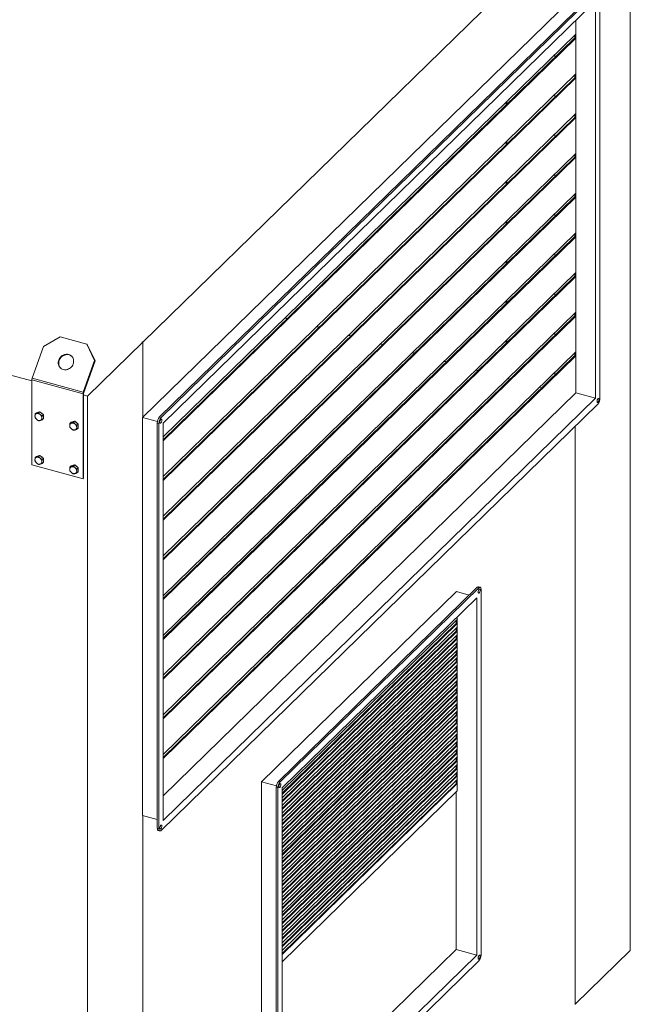
# Model space of a CAD drawing. Units: millimetres. Extents: x 0 to 420, y 0 to 297.
# Drawn here: x 119 to 149, y 35 to 82 of the extents above; entities that cross this region are included whole.
import ezdxf

# ---------------------------------------------------------------- set-up
doc = ezdxf.new("R2010")
doc.units = ezdxf.units.MM

msp = doc.modelspace()

# ---------------------------------------------------------------- linework, layer by layer
at = {"color": 7, "linetype": 'Continuous', "lineweight": 15}
for p, q in [((148.5868, 89.7951), (148.5868, 37.7936)), ((125.2053, 66.9741), (145.937, 87.2088)), ((145.9525, 83.6239), (125.1898, 63.3588)), ((146.95, 83.8312), (126.0005, 63.3839)), ((147.0286, 83.8098), (126.0791, 63.3625)), ((147.1323, 64.2914), (147.1323, 83.7206)), ((146.9249, 83.3276), (126.1828, 63.0828)), ((146.9249, 64.2795), (146.9249, 83.3276)), ((145.9815, 82.4069), (145.9815, 64.5359)), ((126.1828, 62.4313), (145.9711, 81.7453)), ((145.9711, 81.7453), (145.9711, 81.5548)), ((145.9318, 81.5655), (126.1828, 62.2899)), ((145.9711, 81.5548), (126.1828, 62.2409)), ((145.9318, 81.7069), (145.9318, 81.5655)), ((145.9711, 81.5548), (145.9318, 81.5655)), ((144.9595, 80.7579), (144.9595, 80.6165)), ((126.1828, 60.5265), (145.9711, 79.8405)), ((145.9711, 79.8405), (145.9711, 79.65)), ((145.9318, 79.6607), (126.1828, 60.3851)), ((145.9711, 79.65), (126.1828, 60.336)), ((145.9318, 79.8021), (145.9318, 79.6607)), ((145.9711, 79.65), (145.9318, 79.6607)), ((142.634, 78.4881), (142.634, 78.3467)), ((142.6634, 78.5169), (142.6634, 78.3755)), ((144.9595, 78.8531), (144.9595, 78.7117)), ((126.1828, 58.6217), (145.9711, 77.9357)), ((145.9711, 77.9357), (145.9711, 77.7452)), ((145.9318, 77.7559), (126.1828, 58.4803)), ((145.9711, 77.7452), (126.1828, 58.4312)), ((145.9318, 77.8973), (145.9318, 77.7559)), ((145.9711, 77.7452), (145.9318, 77.7559)), ((142.634, 76.5833), (142.634, 76.4419)), ((142.6634, 76.6121), (142.6634, 76.4707)), ((144.9595, 76.9483), (144.9595, 76.8068)), ((126.1828, 56.7169), (145.9711, 76.0308)), ((145.9318, 75.851), (126.1828, 56.5755)), ((145.9711, 75.8404), (126.1828, 56.5264)), ((145.9318, 75.9925), (145.9318, 75.851)), ((145.9711, 75.8404), (145.9318, 75.851)), ((145.9711, 76.0308), (145.9711, 75.8404)), ((142.634, 74.6785), (142.634, 74.5371)), ((142.6634, 74.7073), (142.6634, 74.5658)), ((144.9595, 75.0435), (144.9595, 74.902)), ((126.1828, 54.8121), (145.9711, 74.126)), ((145.9318, 73.9462), (126.1828, 54.6706)), ((145.9711, 73.9355), (126.1828, 54.6216)), ((145.9318, 74.0877), (145.9318, 73.9462)), ((145.9711, 73.9355), (145.9318, 73.9462)), ((145.9711, 74.126), (145.9711, 73.9355)), ((142.634, 72.7737), (142.634, 72.6323)), ((142.6634, 72.8025), (142.6634, 72.661)), ((144.9595, 73.1386), (144.9595, 72.9972)), ((126.1828, 52.9073), (145.9711, 72.2212)), ((145.9318, 72.0414), (126.1828, 52.7658)), ((145.9711, 72.0307), (126.1828, 52.7168)), ((145.9318, 72.1828), (145.9318, 72.0414)), ((145.9711, 72.0307), (145.9318, 72.0414)), ((145.9711, 72.2212), (145.9711, 72.0307)), ((142.634, 70.8689), (142.634, 70.7274)), ((142.6634, 70.8976), (142.6634, 70.7562)), ((144.9595, 71.2338), (144.9595, 71.0924)), ((126.1828, 51.0024), (145.9711, 70.3164)), ((145.9318, 70.1366), (126.1828, 50.861)), ((145.9711, 70.1259), (126.1828, 50.812)), ((145.9318, 70.278), (145.9318, 70.1366)), ((145.9711, 70.1259), (145.9318, 70.1366)), ((145.9711, 70.3164), (145.9711, 70.1259)), ((142.634, 68.9641), (142.634, 68.8226)), ((142.6634, 68.9928), (142.6634, 68.8514)), ((144.9595, 69.329), (144.9595, 69.1876)), ((126.1828, 49.0976), (145.9711, 68.4116)), ((145.9318, 68.2318), (126.1828, 48.9562)), ((145.9711, 68.2211), (126.1828, 48.9071)), ((132.1313, 68.0958), (132.0179, 68.1266)), ((132.1465, 68.1107), (132.0332, 68.1415)), ((145.9318, 68.3732), (145.9318, 68.2318)), ((145.9711, 68.2211), (145.9318, 68.2318)), ((145.9711, 68.4116), (145.9711, 68.2211)), ((133.6578, 67.6809), (133.5445, 67.7117)), ((133.6731, 67.6958), (133.5597, 67.7266)), ((121.2436, 67.2255), (120.434, 66.7669)), ((121.2436, 67.2255), (122.5211, 66.8783)), ((135.1843, 67.266), (135.071, 67.2968)), ((135.1996, 67.2809), (135.0862, 67.3117)), ((142.6634, 67.088), (142.6634, 66.9466)), ((144.9595, 67.4242), (144.9595, 67.2828)), ((119.8916, 65.2413), (120.434, 66.7669)), ((122.8907, 66.0992), (122.5211, 66.8783)), ((122.5394, 66.8625), (122.5211, 66.8783)), ((122.909, 66.0835), (122.5394, 66.8625)), ((122.5555, 64.3878), (125.2002, 66.969)), ((125.1707, 66.977), (125.1759, 66.9821)), ((125.2002, 66.969), (125.1707, 66.977)), ((125.1759, 66.9821), (125.2053, 66.9741)), ((125.1759, 66.9821), (125.1759, 66.9756)), ((125.2002, 66.969), (125.2002, 63.3689)), ((125.2053, 63.374), (125.2053, 66.9741)), ((136.7109, 66.8511), (136.5975, 66.8819)), ((136.7261, 66.866), (136.6128, 66.8968)), ((142.634, 67.0592), (142.634, 66.9178)), ((126.1828, 47.1928), (145.9711, 66.5068)), ((145.9318, 66.327), (126.1828, 47.0514)), ((145.9711, 66.3163), (126.1828, 47.0023)), ((138.2374, 66.4362), (138.124, 66.467)), ((138.2526, 66.4511), (138.1393, 66.4819)), ((145.9318, 66.4684), (145.9318, 66.327)), ((145.9711, 66.3163), (145.9318, 66.327)), ((145.9711, 66.5068), (145.9711, 66.3163)), ((117.1508, 65.8567), (119.8764, 65.1159)), ((122.8907, 66.0992), (122.3483, 64.5736)), ((122.909, 66.0835), (122.3666, 64.5578)), ((122.909, 66.0835), (122.8907, 66.0992)), ((139.7639, 66.0214), (139.6506, 66.0522)), ((139.7792, 66.0363), (139.6658, 66.0671)), ((119.8916, 65.2413), (122.3483, 64.5736)), ((141.2904, 65.6065), (141.1771, 65.6373)), ((141.3057, 65.6214), (141.1924, 65.6522)), ((142.817, 65.1916), (142.7036, 65.2224)), ((144.9595, 65.5194), (144.9595, 65.3779)), ((122.3331, 64.4914), (119.8764, 65.1591)), ((119.8764, 65.1591), (119.8764, 61.0835)), ((144.3435, 64.7767), (144.2302, 64.8075)), ((122.359, 64.5167), (122.3331, 64.4914)), ((122.3331, 60.4158), (122.3331, 64.4914)), ((122.3666, 64.5578), (122.3483, 64.5736)), ((122.359, 60.4411), (122.359, 64.5167)), ((122.359, 64.4412), (122.5555, 64.3878)), ((122.5555, 64.3878), (122.5555, 12.3863)), ((145.9815, 64.5359), (126.1828, 45.2118)), ((126.1828, 44.0346), (146.9249, 64.2795)), ((145.9815, 64.5359), (146.9249, 64.2795)), ((126.0791, 43.5524), (147.0286, 63.9997)), ((120.0962, 63.5857), (120.0377, 63.5286)), ((120.0962, 63.5857), (120.1797, 63.6098)), ((120.1797, 63.6098), (120.2632, 63.6338)), ((120.2632, 63.6338), (120.2047, 63.5767)), ((120.2632, 63.6338), (120.3467, 63.5644)), ((120.3467, 63.5644), (120.4303, 63.4949)), ((120.4303, 63.4949), (120.3718, 63.4378)), ((120.4303, 63.308), (120.3718, 63.2509)), ((120.4303, 63.4949), (120.4303, 63.4014)), ((120.4303, 63.4014), (120.4303, 63.308)), ((125.9033, 63.1649), (125.1898, 63.3588)), ((125.1898, 63.3588), (125.1898, 44.2725)), ((126.0005, 63.3839), (126.0791, 63.3625)), ((121.7667, 63.1317), (121.7082, 63.0746)), ((121.7667, 63.1317), (121.8503, 63.1557)), ((121.8503, 63.1557), (121.9338, 63.1798)), ((121.9338, 63.1798), (121.8753, 63.1227)), ((121.9338, 63.1798), (122.0173, 63.1103)), ((122.0173, 63.1103), (122.1008, 63.0409)), ((122.1008, 63.0409), (122.0423, 62.9838)), ((122.1008, 62.8539), (122.0423, 62.7968)), ((122.1008, 63.0409), (122.1008, 62.9474)), ((122.1008, 62.9474), (122.1008, 62.8539)), ((125.9754, 63.0708), (125.8968, 63.0922)), ((125.8968, 63.0922), (125.8968, 43.6631)), ((125.9754, 63.0708), (125.9754, 43.6417)), ((126.1828, 63.0828), (126.1828, 44.0346)), ((145.937, 62.9343), (145.937, 35.2073)), ((145.9422, 62.9394), (145.9422, 35.2124)), ((120.0962, 61.4904), (120.0377, 61.4333)), ((120.0962, 61.4904), (120.1797, 61.5145)), ((120.1797, 61.5145), (120.2632, 61.5385)), ((120.2632, 61.5385), (120.2047, 61.4814)), ((120.2632, 61.5385), (120.3467, 61.4691)), ((120.3467, 61.4691), (120.4303, 61.3996)), ((119.8764, 61.0835), (122.3331, 60.4158)), ((120.4303, 61.3996), (120.3718, 61.3425)), ((120.4303, 61.2127), (120.3718, 61.1556)), ((120.4303, 61.3996), (120.4303, 61.3061)), ((120.4303, 61.3061), (120.4303, 61.2127)), ((121.7667, 61.0364), (121.7082, 60.9793)), ((121.7667, 61.0364), (121.8503, 61.0604)), ((121.8503, 61.0604), (121.9338, 61.0845)), ((121.9338, 61.0845), (121.8753, 61.0274)), ((121.9338, 61.0845), (122.0173, 61.015)), ((122.0173, 61.015), (122.1008, 60.9456)), ((122.1008, 60.9456), (122.0423, 60.8885)), ((122.1008, 60.9456), (122.1008, 60.8521)), ((122.1008, 60.7586), (122.0423, 60.7015)), ((122.1008, 60.8521), (122.1008, 60.7586)), ((122.3331, 60.4158), (122.359, 60.4411)), ((140.2485, 55.0083), (130.8938, 45.8779)), ((141.2459, 55.2156), (131.7046, 45.903)), ((141.3245, 55.1942), (131.7832, 45.8816)), ((140.8625, 54.8414), (140.2485, 55.0083)), ((141.3245, 55.1942), (141.2459, 55.2156)), ((141.3828, 55.2182), (141.3042, 55.2396)), ((141.4282, 37.5807), (141.4282, 55.105)), ((141.2208, 54.712), (131.8869, 45.6019)), ((141.2208, 37.5687), (141.2208, 54.712)), ((131.8869, 45.4723), (140.2671, 53.6516)), ((140.2277, 53.4718), (131.8869, 45.3309)), ((140.2671, 53.4611), (131.8869, 45.2818)), ((140.2277, 53.6132), (140.2277, 53.4718)), ((140.2671, 53.4611), (140.2277, 53.4718)), ((140.2671, 53.6516), (140.2671, 53.4611)), ((140.2774, 53.7913), (140.2774, 45.4443)), ((131.8869, 45.1066), (140.2671, 53.2859)), ((140.2277, 53.1061), (131.8869, 44.9652)), ((140.2671, 53.0954), (131.8869, 44.9161)), ((131.8869, 44.7409), (140.2671, 52.9202)), ((140.2277, 53.2475), (140.2277, 53.1061)), ((140.2671, 53.0954), (140.2277, 53.1061)), ((140.2671, 53.2859), (140.2671, 53.0954)), ((140.2671, 52.9202), (140.2671, 52.7297)), ((140.2277, 52.7404), (131.8869, 44.5994)), ((140.2671, 52.7297), (131.8869, 44.5504)), ((131.8869, 44.3751), (140.2671, 52.5544)), ((140.2277, 52.8818), (140.2277, 52.7404)), ((140.2671, 52.7297), (140.2277, 52.7404)), ((140.2277, 52.5161), (140.2277, 52.3746)), ((140.2671, 52.5544), (140.2671, 52.3639)), ((140.2277, 52.3746), (131.8869, 44.2337)), ((140.2671, 52.3639), (131.8869, 44.1847)), ((131.8869, 44.0094), (140.2671, 52.1887)), ((140.2277, 52.0089), (131.8869, 43.868)), ((140.2671, 51.9982), (131.8869, 43.8189)), ((140.2671, 52.3639), (140.2277, 52.3746)), ((140.2277, 52.1503), (140.2277, 52.0089)), ((140.2671, 51.9982), (140.2277, 52.0089)), ((140.2671, 52.1887), (140.2671, 51.9982)), ((131.8869, 43.6437), (140.2671, 51.823)), ((140.2277, 51.6432), (131.8869, 43.5023)), ((140.2671, 51.6325), (131.8869, 43.4532)), ((140.2277, 51.7846), (140.2277, 51.6432)), ((140.2671, 51.6325), (140.2277, 51.6432)), ((140.2671, 51.823), (140.2671, 51.6325)), ((131.8869, 43.278), (140.2671, 51.4573)), ((140.2277, 51.2775), (131.8869, 43.1365)), ((140.2671, 51.2668), (131.8869, 43.0875)), ((131.8869, 42.9122), (140.2671, 51.0915)), ((140.2277, 51.4189), (140.2277, 51.2775)), ((140.2671, 51.2668), (140.2277, 51.2775)), ((140.2277, 51.0532), (140.2277, 50.9117)), ((140.2671, 51.4573), (140.2671, 51.2668)), ((140.2671, 51.0915), (140.2671, 50.901)), ((140.2277, 50.9117), (131.8869, 42.7708)), ((140.2671, 50.901), (131.8869, 42.7218)), ((131.8869, 42.5465), (140.2671, 50.7258)), ((140.2277, 50.546), (131.8869, 42.4051)), ((140.2671, 50.901), (140.2277, 50.9117)), ((140.2277, 50.6874), (140.2277, 50.546)), ((140.2671, 50.5353), (140.2277, 50.546)), ((140.2671, 50.7258), (140.2671, 50.5353)), ((140.2671, 50.5353), (131.8869, 42.356)), ((131.8869, 42.1808), (140.2671, 50.3601)), ((140.2277, 50.1803), (131.8869, 42.0394)), ((140.2671, 50.1696), (131.8869, 41.9903)), ((140.2277, 50.3217), (140.2277, 50.1803)), ((140.2671, 50.1696), (140.2277, 50.1803)), ((140.2671, 50.3601), (140.2671, 50.1696)), ((131.8869, 41.8151), (140.2671, 49.9944)), ((140.2277, 49.8146), (131.8869, 41.6736)), ((140.2671, 49.8039), (131.8869, 41.6246)), ((131.8869, 41.4493), (140.2671, 49.6286)), ((140.2277, 49.956), (140.2277, 49.8146)), ((140.2671, 49.8039), (140.2277, 49.8146)), ((140.2671, 49.9944), (140.2671, 49.8039)), ((140.2671, 49.6286), (140.2671, 49.4381)), ((140.2277, 49.4488), (131.8869, 41.3079)), ((140.2671, 49.4381), (131.8869, 41.2589)), ((131.8869, 41.0836), (140.2671, 49.2629)), ((140.2277, 49.5903), (140.2277, 49.4488)), ((140.2671, 49.4381), (140.2277, 49.4488)), ((140.2277, 49.2245), (140.2277, 49.0831)), ((140.2671, 49.2629), (140.2671, 49.0724)), ((140.2277, 49.0831), (131.8869, 40.9422)), ((140.2671, 49.0724), (131.8869, 40.8931)), ((131.8869, 40.7179), (140.2671, 48.8972)), ((140.2277, 48.7174), (131.8869, 40.5765)), ((140.2671, 48.7067), (131.8869, 40.5274)), ((140.2671, 49.0724), (140.2277, 49.0831)), ((140.2277, 48.8588), (140.2277, 48.7174)), ((140.2671, 48.7067), (140.2277, 48.7174)), ((140.2671, 48.8972), (140.2671, 48.7067)), ((131.8869, 40.3522), (140.2671, 48.5315)), ((140.2277, 48.3517), (131.8869, 40.2107)), ((140.2671, 48.341), (131.8869, 40.1617)), ((140.2277, 48.4931), (140.2277, 48.3517)), ((140.2671, 48.341), (140.2277, 48.3517)), ((140.2671, 48.5315), (140.2671, 48.341)), ((131.8869, 39.9864), (140.2671, 48.1657)), ((140.2277, 47.9859), (131.8869, 39.845)), ((140.2671, 47.9752), (131.8869, 39.796)), ((131.8869, 39.6207), (140.2671, 47.8)), ((140.2277, 48.1274), (140.2277, 47.9859)), ((140.2671, 47.9752), (140.2277, 47.9859)), ((140.2277, 47.7616), (140.2277, 47.6202)), ((140.2671, 48.1657), (140.2671, 47.9752)), ((140.2671, 47.8), (140.2671, 47.6095)), ((140.2277, 47.6202), (131.8869, 39.4793)), ((140.2671, 47.6095), (131.8869, 39.4302)), ((131.8869, 39.255), (140.2671, 47.4343)), ((140.2277, 47.2545), (131.8869, 39.1136)), ((140.2671, 47.2438), (131.8869, 39.0645)), ((140.2671, 47.6095), (140.2277, 47.6202)), ((140.2277, 47.3959), (140.2277, 47.2545)), ((140.2671, 47.2438), (140.2277, 47.2545)), ((140.2671, 47.4343), (140.2671, 47.2438)), ((131.8869, 38.8893), (140.2671, 47.0686)), ((140.2277, 46.8888), (131.8869, 38.7478)), ((140.2671, 46.8781), (131.8869, 38.6988)), ((140.2277, 47.0302), (140.2277, 46.8888)), ((140.2671, 46.8781), (140.2277, 46.8888)), ((140.2671, 47.0686), (140.2671, 46.8781)), ((131.8869, 38.5235), (140.2671, 46.7028)), ((140.2277, 46.523), (131.8869, 38.3821)), ((140.2671, 46.5123), (131.8869, 38.3331)), ((131.8869, 38.1578), (140.2671, 46.3371)), ((140.2277, 46.6645), (140.2277, 46.523)), ((140.2671, 46.5123), (140.2277, 46.523)), ((140.2277, 46.2987), (140.2277, 46.1573)), ((140.2671, 46.7028), (140.2671, 46.5123)), ((140.2671, 46.3371), (140.2671, 46.1466)), ((131.6074, 45.6839), (130.8938, 45.8779)), ((130.8938, 45.8779), (130.8938, 28.6964)), ((131.7046, 45.903), (131.7832, 45.8816)), ((140.2277, 46.1573), (131.8869, 38.0164)), ((140.2671, 46.1466), (131.8869, 37.9673)), ((131.8869, 37.7921), (140.2671, 45.9714)), ((140.2671, 46.1466), (140.2277, 46.1573)), ((140.2277, 45.933), (140.2277, 45.7916)), ((140.2671, 45.9714), (140.2671, 45.7809)), ((131.6795, 45.5899), (131.6009, 45.6113)), ((131.6009, 45.6113), (131.6009, 28.0869)), ((131.6795, 45.5899), (131.6795, 28.0656)), ((140.2277, 45.7916), (131.8869, 37.6507)), ((140.2671, 45.7809), (131.8869, 37.6016)), ((131.8869, 45.6019), (131.8869, 28.4585)), ((140.2774, 45.4443), (131.8869, 37.2549)), ((140.2671, 45.7809), (140.2277, 45.7916)), ((140.2381, 37.8358), (140.2381, 45.406)), ((125.8968, 44.0804), (125.1898, 44.2725)), ((125.2002, 44.2697), (125.2002, 14.9675)), ((125.2053, 44.2683), (125.2053, 14.9726)), ((125.8968, 43.6631), (125.9754, 43.6417)), ((125.9422, 43.5499), (126.0208, 43.5285)), ((131.8869, 29.6847), (140.2381, 37.8358)), ((140.2381, 37.8358), (141.2208, 37.5687)), ((145.9422, 35.2124), (148.5868, 37.7936)), ((131.8869, 28.4585), (141.2208, 37.5687)), ((131.7832, 27.9763), (141.3245, 37.289)), ((145.937, 35.2138), (145.9422, 35.2124))]:
    msp.add_line(p, q, dxfattribs=at)
at = {"color": 7, "linetype": 'Continuous', "lineweight": 15, "flags": 128}
for points in [[(121.3873, 65.6596), (121.4376, 65.65), (121.4894, 65.6479), (121.5418, 65.6534), (121.5936, 65.6663), (121.6439, 65.6865), (121.6915, 65.7135), (121.7356, 65.7468), (121.7752, 65.7856), (121.8095, 65.8292), (121.8378, 65.8767), (121.8596, 65.9271), (121.8744, 65.9794), (121.8818, 66.0326), (121.8818, 66.0855), (121.8744, 66.1371), (121.8596, 66.1863), (121.8379, 66.2321), (121.8096, 66.2737), (121.7753, 66.3101), (121.7357, 66.3406), (121.6916, 66.3645), (121.644, 66.3815), (121.5937, 66.3911), (121.5419, 66.3932), (121.4895, 66.3877), (121.4377, 66.3748), (121.3874, 66.3546), (121.3398, 66.3276), (121.2957, 66.2943), (121.2561, 66.2555), (121.2218, 66.2119), (121.1935, 66.1644), (121.1717, 66.114), (121.157, 66.0617), (121.1495, 66.0085), (121.1495, 65.9556), (121.1569, 65.904), (121.1717, 65.8548), (121.1934, 65.809), (121.2217, 65.7674), (121.256, 65.731), (121.2956, 65.7005), (121.3397, 65.6766), (121.3873, 65.6596)], [(121.2713, 65.7181), (121.2401, 65.7516), (121.2118, 65.7932), (121.19, 65.839), (121.1753, 65.8883), (121.1678, 65.9398), (121.1678, 65.9928), (121.1753, 66.0459), (121.19, 66.0982), (121.2118, 66.1487), (121.2401, 66.1962), (121.2744, 66.2398), (121.314, 66.2786), (121.3581, 66.3118), (121.4057, 66.3388), (121.456, 66.359), (121.5078, 66.372), (121.5602, 66.3775), (121.6121, 66.3754), (121.6623, 66.3657), (121.71, 66.3488), (121.754, 66.3248), (121.7783, 66.3072)], [(147.0389, 64.0956), (147.0521, 64.1119), (147.0642, 64.1338), (147.0742, 64.1596), (147.0814, 64.1871), (147.0851, 64.2142), (147.0851, 64.2386), (147.0814, 64.2583), (147.0742, 64.2719), (147.0642, 64.278), (147.0521, 64.2764), (147.0389, 64.267), (147.0258, 64.2507), (147.0137, 64.2288), (147.0037, 64.203), (146.9965, 64.1755), (146.9927, 64.1484), (146.9927, 64.124), (146.9965, 64.1043), (147.0037, 64.0907), (147.0137, 64.0846), (147.0258, 64.0862), (147.0389, 64.0956)], [(126.0688, 63.0953), (126.0819, 63.1116), (126.094, 63.1335), (126.104, 63.1593), (126.1112, 63.1868), (126.115, 63.2139), (126.115, 63.2383), (126.1112, 63.258), (126.104, 63.2715), (126.094, 63.2777), (126.0819, 63.2761), (126.0688, 63.2667), (126.0556, 63.2504), (126.0435, 63.2285), (126.0335, 63.2027), (126.0263, 63.1752), (126.0226, 63.1481), (126.0226, 63.1237), (126.0263, 63.1039), (126.0335, 63.0904), (126.0435, 63.0842), (126.0556, 63.0859), (126.0688, 63.0953)], [(141.3349, 54.9472), (141.348, 54.9635), (141.3601, 54.9854), (141.3702, 55.0112), (141.3773, 55.0387), (141.3811, 55.0658), (141.3811, 55.0902), (141.3773, 55.11), (141.3702, 55.1235), (141.3601, 55.1296), (141.348, 55.128), (141.3349, 55.1186), (141.3217, 55.1023), (141.3097, 55.0804), (141.2996, 55.0546), (141.2924, 55.0271), (141.2887, 55), (141.2887, 54.9756), (141.2924, 54.9559), (141.2996, 54.9424), (141.3097, 54.9362), (141.3217, 54.9378), (141.3349, 54.9472)], [(141.4282, 55.105), (141.4262, 55.1402), (141.4203, 55.1702), (141.4107, 55.1937), (141.3978, 55.21), (141.3821, 55.2184), (141.3642, 55.2185), (141.3447, 55.2103), (141.3245, 55.1942)], [(131.7728, 45.7858), (131.7597, 45.7694), (131.7476, 45.7475), (131.7375, 45.7217), (131.7304, 45.6942), (131.7266, 45.6672), (131.7266, 45.6428), (131.7304, 45.623), (131.7375, 45.6095), (131.7476, 45.6033), (131.7597, 45.605), (131.7728, 45.6143), (131.786, 45.6306), (131.798, 45.6526), (131.8081, 45.6783), (131.8153, 45.7059), (131.819, 45.7329), (131.819, 45.7573), (131.8153, 45.7771), (131.8081, 45.7906), (131.798, 45.7968), (131.786, 45.7951), (131.7728, 45.7858)], [(125.9422, 43.5499), (125.9272, 43.558), (125.9143, 43.5743), (125.9047, 43.5979), (125.8988, 43.6279), (125.8968, 43.6631)], [(125.9754, 43.6417), (125.9774, 43.6065), (125.9833, 43.5765), (125.9929, 43.5529), (126.0058, 43.5367), (126.0215, 43.5283), (126.0394, 43.5282), (126.0589, 43.5364), (126.0791, 43.5524)], [(126.0688, 43.7995), (126.0556, 43.7832), (126.0435, 43.7612), (126.0335, 43.7355), (126.0263, 43.7079), (126.0226, 43.6809), (126.0226, 43.6565), (126.0263, 43.6367), (126.0335, 43.6232), (126.0435, 43.617), (126.0556, 43.6187), (126.0688, 43.628), (126.0819, 43.6443), (126.094, 43.6663), (126.104, 43.6921), (126.1112, 43.7196), (126.115, 43.7466), (126.115, 43.771), (126.1112, 43.7908), (126.104, 43.8043), (126.094, 43.8105), (126.0819, 43.8088), (126.0688, 43.7995)], [(141.3349, 37.5562), (141.3217, 37.5399), (141.3097, 37.518), (141.2996, 37.4922), (141.2924, 37.4647), (141.2887, 37.4376), (141.2887, 37.4132), (141.2924, 37.3935), (141.2996, 37.3799), (141.3097, 37.3738), (141.3217, 37.3754), (141.3349, 37.3848), (141.348, 37.4011), (141.3601, 37.423), (141.3702, 37.4488), (141.3773, 37.4763), (141.3811, 37.5034), (141.3811, 37.5278), (141.3773, 37.5475), (141.3702, 37.5611), (141.3601, 37.5672), (141.348, 37.5656), (141.3349, 37.5562)]]:
    msp.add_lwpolyline(points, dxfattribs=at)
at = {"color": 7, "linetype": 'Continuous', "lineweight": 15}
for centre, radius, start, end in [((120.1299, 65.1547), 0.2536, 160.04411, 179.01144), ((122.5866, 64.4871), 0.2536, 160.04411, 179.01144), ((122.4858, 64.5145), 0.1268, 160.04411, 179.01144), ((146.6778, 64.2887), 0.4544, 320.51294, 0.34344), ((120.1462, 63.4331), 0.1166, 106.40111, 182.78994), ((120.25, 63.4375), 0.2205, 182.61272, 231.67564), ((120.1529, 63.3607), 0.1885, 47.46047, 102.1305), ((120.2218, 63.4939), 0.1271, 91.45584, 120.65392), ((120.1436, 63.3266), 0.2205, 2.61272, 51.67564), ((120.2475, 63.331), 0.1166, 286.40111, 2.78994), ((120.1985, 63.3836), 0.2424, 34.88637, 65.63746), ((120.2791, 63.4093), 0.1574, 343.8303, 16.6272), ((126.3512, 63.0949), 0.4544, 140.51294, 180.34344), ((126.4299, 63.0736), 0.4544, 140.51294, 180.34344), ((120.2408, 63.4034), 0.1885, 227.46047, 282.1305), ((121.8168, 62.9791), 0.1166, 106.40111, 182.78994), ((121.9206, 62.9835), 0.2205, 182.61272, 231.67564), ((121.8235, 62.9067), 0.1885, 47.46047, 102.1305), ((121.8924, 63.0399), 0.1271, 91.45584, 120.65392), ((121.8142, 62.8726), 0.2205, 2.61272, 51.67564), ((121.918, 62.877), 0.1166, 286.40111, 2.78994), ((121.8691, 62.9296), 0.2424, 34.88637, 65.63746), ((121.9497, 62.9552), 0.1574, 343.8303, 16.6272), ((121.9113, 62.9494), 0.1885, 227.46047, 282.1305), ((120.1462, 61.3378), 0.1166, 106.40111, 182.78994), ((120.1529, 61.2654), 0.1885, 47.46047, 102.1305), ((120.2218, 61.3986), 0.1271, 91.45584, 120.65392), ((120.1436, 61.2313), 0.2205, 2.61272, 51.67564), ((120.1985, 61.2883), 0.2424, 34.88637, 65.63746), ((120.25, 61.3422), 0.2205, 182.61272, 231.67564), ((120.2408, 61.3081), 0.1885, 227.46047, 282.1305), ((120.2475, 61.2357), 0.1166, 286.40111, 2.78994), ((120.2791, 61.314), 0.1574, 343.8303, 16.6272), ((121.8168, 60.8838), 0.1166, 106.40111, 182.78994), ((121.8235, 60.8114), 0.1885, 47.46047, 102.1305), ((121.8924, 60.9446), 0.1271, 91.45584, 120.65392), ((121.8142, 60.7773), 0.2205, 2.61272, 51.67564), ((121.8691, 60.8343), 0.2424, 34.88637, 65.63746), ((121.9206, 60.8882), 0.2205, 182.61272, 231.67564), ((121.9113, 60.8541), 0.1885, 227.46047, 282.1305), ((121.918, 60.7817), 0.1166, 286.40111, 2.78994), ((121.9497, 60.8599), 0.1574, 343.8303, 16.6272), ((141.2945, 55.1802), 0.0601, 80.73183, 143.96753), ((132.0553, 45.614), 0.4544, 140.51294, 180.34344), ((132.1339, 45.5926), 0.4544, 140.51294, 180.34344), ((140.9738, 37.5779), 0.4544, 320.51294, 0.34344)]:
    msp.add_arc(centre, radius, start, end, dxfattribs=at)
for points, knots in [([(120.0377, 63.5286), (120.0368, 63.5218), (120.035, 63.5082), (120.0328, 63.488), (120.0312, 63.468), (120.03, 63.4477), (120.0299, 63.4344), (120.0298, 63.4275)], [0, 0, 0, 0, 0.1945078, 0.3893884, 0.5857334, 0.7827459, 1, 1, 1, 1]), ([(120.0298, 63.4275), (120.0299, 63.4212), (120.03, 63.4087), (120.0311, 63.3907), (120.0328, 63.3734), (120.035, 63.357), (120.0368, 63.3467), (120.0377, 63.3417)], [0, 0, 0, 0, 0.1999079, 0.4006934, 0.6038323, 0.8076079, 1, 1, 1, 1]), ([(120.1133, 63.545), (120.1113, 63.5444), (120.1029, 63.542), (120.0885, 63.5383), (120.0707, 63.5343), (120.0536, 63.531), (120.043, 63.5294), (120.0377, 63.5286)], [0, 0, 0, 0, 0.0700536, 0.2998111, 0.5308303, 0.7650251, 1, 1, 1, 1]), ([(120.0377, 63.3417), (120.0433, 63.335), (120.0545, 63.3215), (120.0728, 63.3019), (120.0922, 63.2827), (120.1063, 63.2706), (120.1133, 63.2645)], [0, 0, 0, 0, 0.2472686, 0.4953626, 0.746874, 1, 1, 1, 1]), ([(120.2047, 63.5767), (120.1968, 63.5737), (120.1811, 63.5676), (120.1579, 63.5592), (120.1351, 63.5515), (120.1206, 63.5471), (120.1133, 63.545)], [0, 0, 0, 0, 0.2472686, 0.4953626, 0.746874, 1, 1, 1, 1]), ([(120.2804, 63.4996), (120.2784, 63.5012), (120.27, 63.5083), (120.2556, 63.5214), (120.2377, 63.5391), (120.2207, 63.5576), (120.21, 63.5703), (120.2047, 63.5767)], [0, 0, 0, 0, 0.0700536, 0.2998111, 0.5308303, 0.7650251, 1, 1, 1, 1]), ([(120.3718, 63.4378), (120.3639, 63.4423), (120.3481, 63.4514), (120.3249, 63.4662), (120.3021, 63.4821), (120.2876, 63.4937), (120.2804, 63.4996)], [0, 0, 0, 0, 0.2472686, 0.4953626, 0.746874, 1, 1, 1, 1]), ([(120.3639, 63.3367), (120.364, 63.3436), (120.3641, 63.3568), (120.3653, 63.377), (120.3669, 63.3969), (120.3691, 63.4172), (120.3709, 63.4309), (120.3718, 63.4378)], [0, 0, 0, 0, 0.2172539, 0.4114497, 0.6063379, 0.8029539, 1, 1, 1, 1]), ([(120.3718, 63.2509), (120.3709, 63.2559), (120.3691, 63.2661), (120.3669, 63.2823), (120.3652, 63.2995), (120.3641, 63.3176), (120.364, 63.3303), (120.3639, 63.3367)], [0, 0, 0, 0, 0.1923922, 0.3926193, 0.5933995, 0.7962583, 1, 1, 1, 1]), ([(120.1133, 63.2645), (120.1153, 63.2629), (120.1238, 63.2559), (120.1394, 63.244), (120.1605, 63.2294), (120.1823, 63.2156), (120.1972, 63.2071), (120.2047, 63.2028)], [0, 0, 0, 0, 0.0700536, 0.2998111, 0.5308303, 0.7650251, 1, 1, 1, 1]), ([(120.2047, 63.2028), (120.2103, 63.2036), (120.2216, 63.2053), (120.2398, 63.2089), (120.2593, 63.2133), (120.2733, 63.2172), (120.2804, 63.2191)], [0, 0, 0, 0, 0.2472686, 0.4953626, 0.746874, 1, 1, 1, 1]), ([(120.2804, 63.2191), (120.2824, 63.2197), (120.2909, 63.2222), (120.3065, 63.2271), (120.3276, 63.2343), (120.3494, 63.2422), (120.3643, 63.248), (120.3718, 63.2509)], [0, 0, 0, 0, 0.0700536, 0.2998111, 0.5308303, 0.7650251, 1, 1, 1, 1]), ([(121.7082, 63.0746), (121.7073, 63.0678), (121.7055, 63.0542), (121.7034, 63.034), (121.7017, 63.014), (121.7006, 62.9936), (121.7004, 62.9804), (121.7004, 62.9734)], [0, 0, 0, 0, 0.1945078, 0.3893884, 0.5857334, 0.7827459, 1, 1, 1, 1]), ([(121.7004, 62.9734), (121.7004, 62.9672), (121.7006, 62.9546), (121.7016, 62.9367), (121.7033, 62.9193), (121.7055, 62.9029), (121.7073, 62.8926), (121.7082, 62.8876)], [0, 0, 0, 0, 0.1999079, 0.4006934, 0.6038323, 0.8076079, 1, 1, 1, 1]), ([(121.7839, 63.091), (121.7819, 63.0904), (121.7735, 63.088), (121.7591, 63.0843), (121.7412, 63.0802), (121.7242, 63.077), (121.7136, 63.0754), (121.7082, 63.0746)], [0, 0, 0, 0, 0.0700536, 0.2998111, 0.5308303, 0.7650251, 1, 1, 1, 1]), ([(121.7082, 62.8876), (121.7138, 62.8809), (121.7251, 62.8675), (121.7434, 62.8479), (121.7628, 62.8286), (121.7768, 62.8166), (121.7839, 62.8105)], [0, 0, 0, 0, 0.2472686, 0.4953626, 0.746874, 1, 1, 1, 1]), ([(121.8753, 63.1227), (121.8674, 63.1196), (121.8517, 63.1135), (121.8284, 63.1052), (121.8056, 63.0974), (121.7911, 63.0931), (121.7839, 63.091)], [0, 0, 0, 0, 0.2472686, 0.4953626, 0.746874, 1, 1, 1, 1]), ([(121.9509, 63.0456), (121.949, 63.0472), (121.9405, 63.0543), (121.9261, 63.0673), (121.9083, 63.0851), (121.8913, 63.1036), (121.8806, 63.1163), (121.8753, 63.1227)], [0, 0, 0, 0, 0.0700536, 0.2998111, 0.5308303, 0.7650251, 1, 1, 1, 1]), ([(122.0423, 62.9838), (122.0345, 62.9883), (122.0187, 62.9973), (121.9955, 63.0121), (121.9727, 63.0281), (121.9582, 63.0397), (121.9509, 63.0456)], [0, 0, 0, 0, 0.2472686, 0.4953626, 0.746874, 1, 1, 1, 1]), ([(122.0345, 62.8826), (122.0345, 62.8896), (122.0347, 62.9027), (122.0358, 62.9229), (122.0375, 62.9428), (122.0396, 62.9631), (122.0414, 62.9769), (122.0423, 62.9838)], [0, 0, 0, 0, 0.2172539, 0.4114497, 0.6063379, 0.8029539, 1, 1, 1, 1]), ([(122.0423, 62.7968), (122.0415, 62.8018), (122.0397, 62.812), (122.0375, 62.8283), (122.0358, 62.8455), (122.0347, 62.8635), (122.0345, 62.8763), (122.0345, 62.8826)], [0, 0, 0, 0, 0.1923922, 0.3926193, 0.5933995, 0.7962583, 1, 1, 1, 1]), ([(121.7839, 62.8105), (121.7859, 62.8089), (121.7944, 62.8019), (121.81, 62.79), (121.8311, 62.7754), (121.8529, 62.7616), (121.8678, 62.753), (121.8753, 62.7488)], [0, 0, 0, 0, 0.0700536, 0.2998111, 0.5308303, 0.7650251, 1, 1, 1, 1]), ([(121.8753, 62.7488), (121.8809, 62.7496), (121.8922, 62.7513), (121.9104, 62.7548), (121.9298, 62.7593), (121.9439, 62.7632), (121.9509, 62.7651)], [0, 0, 0, 0, 0.2472686, 0.4953626, 0.746874, 1, 1, 1, 1]), ([(121.9509, 62.7651), (121.9529, 62.7657), (121.9614, 62.7682), (121.977, 62.7731), (121.9981, 62.7803), (122.0199, 62.7882), (122.0349, 62.7939), (122.0423, 62.7968)], [0, 0, 0, 0, 0.0700536, 0.2998111, 0.5308303, 0.7650251, 1, 1, 1, 1]), ([(120.0377, 61.4333), (120.0368, 61.4265), (120.035, 61.4129), (120.0328, 61.3927), (120.0312, 61.3727), (120.03, 61.3524), (120.0299, 61.3391), (120.0298, 61.3322)], [0, 0, 0, 0, 0.1945078, 0.3893884, 0.5857334, 0.7827459, 1, 1, 1, 1]), ([(120.1133, 61.4497), (120.1113, 61.4491), (120.1029, 61.4467), (120.0885, 61.443), (120.0707, 61.439), (120.0536, 61.4357), (120.043, 61.4341), (120.0377, 61.4333)], [0, 0, 0, 0, 0.0700536, 0.2998111, 0.5308303, 0.7650251, 1, 1, 1, 1]), ([(120.2047, 61.4814), (120.1968, 61.4784), (120.1811, 61.4723), (120.1579, 61.4639), (120.1351, 61.4562), (120.1206, 61.4518), (120.1133, 61.4497)], [0, 0, 0, 0, 0.2472686, 0.4953626, 0.746874, 1, 1, 1, 1]), ([(120.2804, 61.4043), (120.2784, 61.4059), (120.27, 61.413), (120.2556, 61.4261), (120.2377, 61.4438), (120.2207, 61.4623), (120.21, 61.475), (120.2047, 61.4814)], [0, 0, 0, 0, 0.0700536, 0.2998111, 0.5308303, 0.7650251, 1, 1, 1, 1]), ([(120.3718, 61.3425), (120.3639, 61.347), (120.3481, 61.3561), (120.3249, 61.3709), (120.3021, 61.3868), (120.2876, 61.3984), (120.2804, 61.4043)], [0, 0, 0, 0, 0.2472686, 0.4953626, 0.746874, 1, 1, 1, 1]), ([(120.0298, 61.3322), (120.0299, 61.3259), (120.03, 61.3134), (120.0311, 61.2954), (120.0328, 61.2781), (120.035, 61.2617), (120.0368, 61.2514), (120.0377, 61.2464)], [0, 0, 0, 0, 0.1999079, 0.4006934, 0.6038323, 0.8076079, 1, 1, 1, 1]), ([(120.0377, 61.2464), (120.0433, 61.2397), (120.0545, 61.2262), (120.0728, 61.2066), (120.0922, 61.1874), (120.1063, 61.1753), (120.1133, 61.1692)], [0, 0, 0, 0, 0.2472686, 0.4953626, 0.746874, 1, 1, 1, 1]), ([(120.1133, 61.1692), (120.1153, 61.1676), (120.1238, 61.1606), (120.1394, 61.1487), (120.1605, 61.1341), (120.1823, 61.1203), (120.1972, 61.1118), (120.2047, 61.1075)], [0, 0, 0, 0, 0.0700536, 0.2998111, 0.5308303, 0.7650251, 1, 1, 1, 1]), ([(120.2047, 61.1075), (120.2103, 61.1083), (120.2216, 61.11), (120.2398, 61.1136), (120.2593, 61.118), (120.2733, 61.1219), (120.2804, 61.1238)], [0, 0, 0, 0, 0.2472686, 0.4953626, 0.746874, 1, 1, 1, 1]), ([(120.2804, 61.1238), (120.2824, 61.1244), (120.2909, 61.1269), (120.3065, 61.1318), (120.3276, 61.139), (120.3494, 61.1469), (120.3643, 61.1527), (120.3718, 61.1556)], [0, 0, 0, 0, 0.0700536, 0.2998111, 0.5308303, 0.7650251, 1, 1, 1, 1]), ([(120.3639, 61.2414), (120.364, 61.2483), (120.3641, 61.2615), (120.3653, 61.2817), (120.3669, 61.3016), (120.3691, 61.3219), (120.3709, 61.3356), (120.3718, 61.3425)], [0, 0, 0, 0, 0.2172539, 0.4114497, 0.6063379, 0.8029539, 1, 1, 1, 1]), ([(120.3718, 61.1556), (120.3709, 61.1606), (120.3691, 61.1708), (120.3669, 61.187), (120.3652, 61.2042), (120.3641, 61.2223), (120.364, 61.235), (120.3639, 61.2414)], [0, 0, 0, 0, 0.1923922, 0.3926193, 0.5933995, 0.7962583, 1, 1, 1, 1]), ([(121.7082, 60.9793), (121.7073, 60.9725), (121.7055, 60.9589), (121.7034, 60.9387), (121.7017, 60.9187), (121.7006, 60.8983), (121.7004, 60.8851), (121.7004, 60.8781)], [0, 0, 0, 0, 0.1945078, 0.3893884, 0.5857334, 0.7827459, 1, 1, 1, 1]), ([(121.7839, 60.9957), (121.7819, 60.9951), (121.7735, 60.9927), (121.7591, 60.989), (121.7412, 60.9849), (121.7242, 60.9817), (121.7136, 60.9801), (121.7082, 60.9793)], [0, 0, 0, 0, 0.0700536, 0.2998111, 0.5308303, 0.7650251, 1, 1, 1, 1]), ([(121.8753, 61.0274), (121.8674, 61.0243), (121.8517, 61.0183), (121.8284, 61.0099), (121.8056, 61.0021), (121.7911, 60.9978), (121.7839, 60.9957)], [0, 0, 0, 0, 0.2472686, 0.4953626, 0.746874, 1, 1, 1, 1]), ([(121.9509, 60.9503), (121.949, 60.9519), (121.9405, 60.959), (121.9261, 60.972), (121.9083, 60.9898), (121.8913, 61.0083), (121.8806, 61.021), (121.8753, 61.0274)], [0, 0, 0, 0, 0.0700536, 0.2998111, 0.5308303, 0.7650251, 1, 1, 1, 1]), ([(122.0423, 60.8885), (122.0345, 60.893), (122.0187, 60.902), (121.9955, 60.9169), (121.9727, 60.9328), (121.9582, 60.9444), (121.9509, 60.9503)], [0, 0, 0, 0, 0.2472686, 0.4953626, 0.746874, 1, 1, 1, 1]), ([(121.7004, 60.8781), (121.7004, 60.8719), (121.7006, 60.8593), (121.7016, 60.8414), (121.7033, 60.824), (121.7055, 60.8076), (121.7073, 60.7973), (121.7082, 60.7923)], [0, 0, 0, 0, 0.1999079, 0.4006934, 0.6038323, 0.8076079, 1, 1, 1, 1]), ([(121.7082, 60.7923), (121.7138, 60.7856), (121.7251, 60.7722), (121.7434, 60.7526), (121.7628, 60.7333), (121.7768, 60.7213), (121.7839, 60.7152)], [0, 0, 0, 0, 0.2472686, 0.4953626, 0.746874, 1, 1, 1, 1]), ([(121.7839, 60.7152), (121.7859, 60.7136), (121.7944, 60.7066), (121.81, 60.6947), (121.8311, 60.6801), (121.8529, 60.6663), (121.8678, 60.6577), (121.8753, 60.6535)], [0, 0, 0, 0, 0.0700536, 0.2998111, 0.5308303, 0.7650251, 1, 1, 1, 1]), ([(121.8753, 60.6535), (121.8809, 60.6543), (121.8922, 60.656), (121.9104, 60.6595), (121.9298, 60.664), (121.9439, 60.6679), (121.9509, 60.6698)], [0, 0, 0, 0, 0.2472686, 0.4953626, 0.746874, 1, 1, 1, 1]), ([(121.9509, 60.6698), (121.9529, 60.6704), (121.9614, 60.6729), (121.977, 60.6778), (121.9981, 60.685), (122.0199, 60.6929), (122.0349, 60.6987), (122.0423, 60.7015)], [0, 0, 0, 0, 0.0700536, 0.2998111, 0.5308303, 0.7650251, 1, 1, 1, 1]), ([(122.0345, 60.7873), (122.0345, 60.7943), (122.0347, 60.8074), (122.0358, 60.8276), (122.0375, 60.8475), (122.0396, 60.8678), (122.0414, 60.8816), (122.0423, 60.8885)], [0, 0, 0, 0, 0.2172539, 0.4114497, 0.6063379, 0.8029539, 1, 1, 1, 1]), ([(122.0423, 60.7015), (122.0415, 60.7065), (122.0397, 60.7168), (122.0375, 60.733), (122.0358, 60.7502), (122.0347, 60.7682), (122.0345, 60.781), (122.0345, 60.7873)], [0, 0, 0, 0, 0.1923922, 0.3926193, 0.5933995, 0.7962583, 1, 1, 1, 1])]:
    msp.add_open_spline(points, degree=3, knots=knots, dxfattribs=at)

doc.saveas('drawing.dxf')
